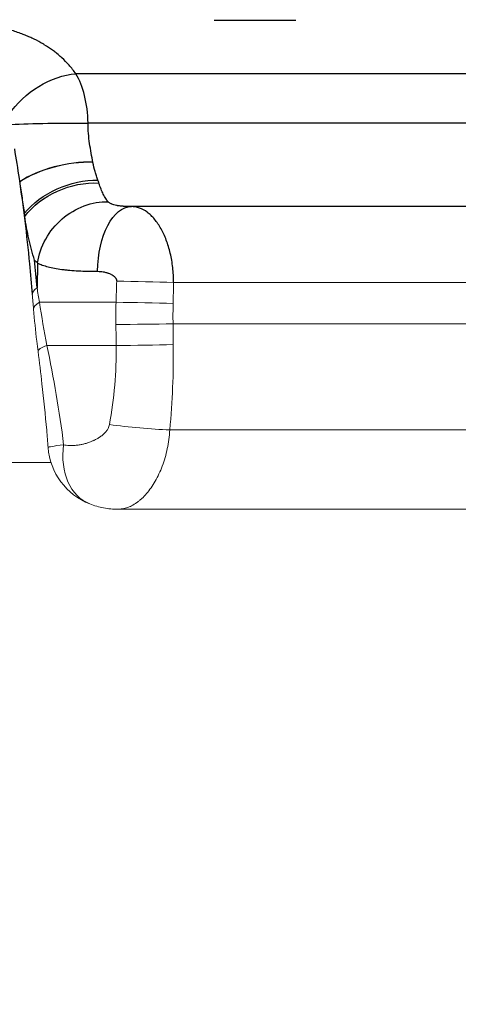
# Model space of a CAD drawing. Units: millimetres. Extents: x -277 to 9307, y 11 to 3444.
# Drawn here: x 5090 to 5223, y 310 to 609 of the extents above; entities that cross this region are included whole.
import ezdxf

# ---------------------------------------------------------------- set-up
doc = ezdxf.new("R2010")
doc.units = ezdxf.units.MM
doc.styles.get("Standard").update_dxf_attribs({"font": 'arial.ttf'})
doc.dimstyles.get("Standard").update_dxf_attribs({"dimtxt": 0.18, "dimasz": 0.18, "dimexe": 0.18, "dimexo": 0.0625, "dimgap": 0.09, "dimtad": 0, "dimtih": 1, "dimtoh": 1, "dimdec": 4, "dimzin": 0, "dimdsep": 46, "dimtxsty": 'Standard', "dimcen": 0.09, "dimadec": 0, "dimazin": 0, "dimtfac": 1, "dimtdec": 4, "dimtofl": 0, "dimtmove": 0, "dimatfit": 3, "dimfxl": 1, "dimtolj": 1, "dimtzin": 0, "dimarcsym": 0})

# ---------------------------------------------------------------- blocks, each defined once
blk = doc.blocks.new('*D17')
at = {"color": 0, "lineweight": -2, "ltscale": 4, "transparency": 16777216}
for p, q in [((3844.05, 3127.32), (3844.05, 3207.5)), ((3964.05, 3207.32), (5925.82, 3207.32)), ((6045.82, 3127.32), (6045.82, 3207.5))]:
    blk.add_line(p, q, dxfattribs=at)
at = {"color": 0, "ltscale": 4, "transparency": 16777216}
for points in [[(3964.05, 3227.32), (3964.05, 3187.32), (3844.05, 3207.32)], [(5925.82, 3227.32), (5925.82, 3187.32), (6045.82, 3207.32)]]:
    blk.add_solid(points, dxfattribs=at)
at = {"layer": 'Defpoints', "color": 0, "ltscale": 4, "transparency": 16777216}
for p in [(6045.82, 3207.32), (3844.05, 11.08), (6045.82, 11.08)]:
    blk.add_point(p, dxfattribs=at)
at = {"color": 0, "ltscale": 4, "transparency": 16777216, "insert": (4944.93, 3339.01), "char_height": 160, "attachment_point": 5}
blk.add_mtext('\\A1;220', dxfattribs=at)

msp = doc.modelspace()

# ---------------------------------------------------------------- linework, layer by layer
at = {"ltscale": 4, "extrusion": (0, 1, 2.22045e-16)}
for p, q in [((5247.36327, 592.34888), (5107.12568, 592.34888)), ((5254.24595, 577.36108), (5110.81368, 577.36108)), ((5112.30275, 565.46747), (5112.29894, 565.48723)), ((5277.17572, 552.04493), (5123.9964, 552.04493)), ((5095.44651, 534.9278), (5095.32481, 527.38111))]:
    msp.add_line(p, q, dxfattribs=at)
at = {"color": 0, "linetype": 'Continuous', "lineweight": 0, "extrusion": (0, 1, 2.22045e-16)}
for p, q in [((5296.39648, 529.04494), (5136.76534, 529.04494)), ((5096.04599, 522.99437), (5119.30182, 522.99437)), ((5296.48445, 516.44888), (5136.60395, 516.44888)), ((5119.34534, 509.90639), (5098.30353, 509.90639)), ((5294.89223, 484.25785), (5135.63495, 484.25785)), ((5099.56878, 474.34669), (5072.39942, 474.34669)), ((5272.68977, 460.19954), (5119.91555, 460.19954))]:
    msp.add_line(p, q, dxfattribs=at)
at = {"color": 0, "linetype": 'Continuous', "lineweight": 0}
msp.add_arc((5118.62039, 480.43244), 20, 184.2918011, 248.7264477, dxfattribs=at)
at = {"ltscale": 4, "extrusion": (6.16298e-32, 2.22045e-16, -1)}
msp.add_ellipse((5101.37676, 576.47938), major_axis=(16.02304, 11.96922), ratio=0.653923435, start_param=-2.072956758, end_param=-0.788158869, dxfattribs=at)
at = {"ltscale": 4}
for centre, major_axis, ratio, start_param, end_param in [((5101.37676, 576.47938), (0, 20), 0.472305281, -1.526697069, -0.654298888), ((5104.08362, 555.63861), (-19.50568, -4.41908), 0.452633456, -2.105304918, -0.874715002), ((5104.09149, 555.60394), (-19.50289, -4.43141), 0.453223016, -2.105553133, -0.874831312), ((5101.98786, 579.32133), (-0.88664, -46.92897), 0.382625148, -0.376015534, -0.32306172), ((4999.9301, 463.6858), (4.81106, 254.64467), 0.382625148, -1.310755432, -1.276468839)]:
    msp.add_ellipse(centre, major_axis=major_axis, ratio=ratio, start_param=start_param, end_param=end_param, dxfattribs=at)
at = {"ltscale": 4, "extrusion": (0, 2.22045e-16, -1)}
for centre, major_axis, ratio, start_param, end_param in [((5101.37676, 576.47938), (19.99894, 0.20622), 0.044491826, -2.341131359, -1.078925698), ((5107.04291, 546.15117), (18.42207, 7.78635), 0.627422419, -2.27104036, -0.949195331), ((5113.92129, 534.57875), (13.4514, 14.80067), 0.876114542, -2.224793356, -0.64052009)]:
    msp.add_ellipse(centre, major_axis=major_axis, ratio=ratio, start_param=start_param, end_param=end_param, dxfattribs=at)
at = {"ltscale": 4, "extrusion": (1.2326e-32, 2.22045e-16, -1)}
msp.add_ellipse((5107.7078, 544.53336), major_axis=(18.58981, 7.37692), ratio=0.682137056, start_param=-2.29986049, end_param=-0.966717761, dxfattribs=at)
at = {"ltscale": 4, "extrusion": (7.22224e-35, 2.22045e-16, -1)}
msp.add_ellipse((5123.98934, 532.04494), major_axis=(0.01495, 19.99999), ratio=0.515030654, start_param=-1.553728089, end_param=-0.000765518, dxfattribs=at)
at = {"color": 0, "linetype": 'Continuous', "lineweight": 0}
for centre, major_axis, ratio, start_param, end_param in [((5127.18874, 529.04494), (-19.99614, 0.39296), 0.010715701, -2.070012415, -1.175572171), ((5113.79959, 527.03206), (-19.93188, -1.64932), 0.237547096, -0.404870939, 0.000000003), ((5114.16796, 522.64532), (-19.92844, -1.69039), 0.217014576, -0.447847777, -0.000000259), ((5265.40453, 518.63153), (0.00006, -150.79857), 0.969265824, -1.59973227, -1.555063661), ((5127.06313, 522.64532), (-19.99616, 0.39202), 0.010680734, -2.069636514, -1.17197401), ((5115.45557, 510.60438), (-19.84078, -2.5186), 0.141557975, -0.544918316, -0.000000512)]:
    msp.add_ellipse(centre, major_axis=major_axis, ratio=ratio, start_param=start_param, end_param=end_param, dxfattribs=at)
at = {"color": 0, "linetype": 'Continuous', "lineweight": 0, "extrusion": (0, 2.22045e-16, -1)}
for centre, major_axis, ratio, start_param, end_param in [((5286.62259, 518.6314), (0.00002, 170.85817), 0.878101915, -1.583570674, -1.547301622), ((5095.11156, 516.72959), (3.41978, -218.13964), 0.110635727, -1.566905102, -1.537777781), ((5118.62039, 480.43244), (-7.25642, -18.63718), 0.733720194, -0.000018068, 1.256513914)]:
    msp.add_ellipse(centre, major_axis=major_axis, ratio=ratio, start_param=start_param, end_param=end_param, dxfattribs=at)
at = {"color": 0, "linetype": 'Continuous', "lineweight": 0, "extrusion": (-3.85186e-34, 2.22045e-16, -1)}
for centre, major_axis, ratio, start_param, end_param in [((5127.03542, 516.44888), (-19.99887, -0.21303), 0.0058032, -2.069627259, -1.171343626), ((5127.10347, 510.60438), (-19.9984, -0.2526), 0.032551909, -2.06945032, -1.171992409)]:
    msp.add_ellipse(centre, major_axis=major_axis, ratio=ratio, start_param=start_param, end_param=end_param, dxfattribs=at)
at = {"color": 0, "linetype": 'Continuous', "lineweight": 0, "extrusion": (7.70372e-34, 2.22045e-16, -1)}
msp.add_ellipse((5151.55606, 517.9421), major_axis=(-2.37462, 236.27382), ratio=0.063341124, start_param=-1.603130129, end_param=-1.576479646, dxfattribs=at)
at = {"color": 0, "linetype": 'Continuous', "lineweight": 0, "extrusion": (-6.16298e-33, 2.22045e-16, -1)}
msp.add_ellipse((5126.13413, 486.56353), major_axis=(-19.91978, 1.78951), ratio=0.082613235, start_param=-2.075389007, end_param=-1.118457208, dxfattribs=at)
at = {"color": 0, "linetype": 'Continuous', "lineweight": 0, "extrusion": (-3.08149e-33, 2.22045e-16, -1)}
msp.add_ellipse((5118.62039, 480.43244), major_axis=(-19.94392, -1.49672), ratio=0.034417717, start_param=0, end_param=0.703058855, dxfattribs=at)
at = {"ltscale": 4}
for points, knots in [([(5173.8408, 608.50881), (5173.80896, 608.50881), (5173.7748, 608.50881), (5173.69722, 608.50881), (5173.65288, 608.50881), (5173.41937, 608.50881), (5173.0719, 608.50881), (5172.54879, 608.50881), (5172.29938, 608.50881), (5172.1275, 608.50881), (5172.03921, 608.50881), (5171.57924, 608.50881), (5170.9646, 608.50881), (5170.25594, 608.50881), (5169.7626, 608.50881), (5169.50462, 608.50881), (5168.17116, 608.50881), (5166.95825, 608.50881), (5164.92135, 608.50881), (5163.85798, 608.50881), (5162.72721, 608.50881), (5161.9584, 608.50881), (5161.56745, 608.50881), (5160.36645, 608.50881), (5159.13183, 608.50881), (5157.63261, 608.50881), (5156.97748, 608.50881), (5156.53792, 608.50881), (5156.31551, 608.50881), (5155.20878, 608.50881), (5153.86014, 608.50881), (5152.25071, 608.50881), (5151.55324, 608.50881), (5151.08654, 608.50881), (5150.85444, 608.50881), (5150.10993, 608.50881), (5149.60121, 608.50881), (5149.09111, 608.50881)], [0.5477518568, 0.5477518568, 0.5477518568, 0.5477518568, 0.5546875, 0.5546875, 0.5625, 0.5625, 0.59375, 0.609375, 0.6171875, 0.6171875, 0.625, 0.625, 0.65625, 0.671875, 0.671875, 0.6875, 0.6875, 0.75, 0.75, 0.78125, 0.796875, 0.796875, 0.8125, 0.8125, 0.84375, 0.859375, 0.8671875, 0.8671875, 0.875, 0.875, 0.90625, 0.921875, 0.9296875, 0.9296875, 0.9375, 0.9375, 0.9542124345, 0.9542124345, 0.9542124345, 0.9542124345]), ([(5107.12568, 592.34888), (5106.79851, 592.80311), (5106.46041, 593.24837), (5106.11092, 593.68472), (5105.7623, 594.11999), (5105.40235, 594.5464), (5105.03056, 594.96401), (5104.34851, 595.73012), (5103.62668, 596.46662), (5102.86172, 597.1737), (5102.79614, 597.23433), (5102.73024, 597.29473), (5102.66402, 597.35492), (5102.24667, 597.73426), (5101.81617, 598.1054), (5101.37322, 598.46729), (5101.02928, 598.74828), (5100.67893, 599.0228), (5100.32173, 599.29118), (5100.22148, 599.3665), (5100.1207, 599.44134), (5100.01939, 599.51568), (5099.221, 600.10152), (5098.3894, 600.65714), (5097.5227, 601.18361), (5097.39688, 601.26004), (5097.27032, 601.33586), (5097.14301, 601.41106), (5096.28209, 601.91963), (5095.38701, 602.40025), (5094.45506, 602.8538), (5094.31737, 602.92081), (5094.17887, 602.98723), (5094.03955, 603.05306), (5093.63769, 603.24295), (5093.22906, 603.42796), (5092.81336, 603.60812), (5092.67669, 603.66736), (5092.53924, 603.72608), (5092.40099, 603.78428), (5091.97297, 603.96449), (5091.53745, 604.13966), (5091.09717, 604.30883), (5090.96852, 604.35826), (5090.83942, 604.40719), (5090.70993, 604.45561), (5089.58672, 604.87559), (5088.42884, 605.25916), (5087.23413, 605.60914), (5086.07227, 605.9495), (5084.8754, 606.25792), (5083.6413, 606.53695)], [0, 0, 0, 0, 0.0022344891, 0.0022344891, 0.0022344891, 0.00446339406, 0.00446339406, 0.00446339406, 0.0085523527, 0.0085523527, 0.0085523527, 0.00890294864, 0.00890294864, 0.00890294864, 0.01111269072, 0.01111269072, 0.01111269072, 0.01282852905, 0.01282852905, 0.01282852905, 0.01331007472, 0.01331007472, 0.01331007472, 0.0171047054, 0.0171047054, 0.0171047054, 0.01765558844, 0.01765558844, 0.01765558844, 0.02138088175, 0.02138088175, 0.02138088175, 0.02193129133, 0.02193129133, 0.02193129133, 0.02351896992, 0.02351896992, 0.02351896992, 0.02404095482, 0.02404095482, 0.02404095482, 0.02565705809, 0.02565705809, 0.02565705809, 0.02612928571, 0.02612928571, 0.02612928571, 0.03022566187, 0.03022566187, 0.03022566187, 0.03420941079, 0.03420941079, 0.03420941079, 0.03420941079]), ([(5112.29894, 565.48723), (5112.12364, 566.39875), (5111.93872, 567.33133), (5111.58788, 569.23646), (5111.42188, 570.20903), (5111.13863, 572.19373), (5111.02136, 573.20587), (5110.85901, 575.27104), (5110.81498, 576.31413), (5110.81368, 577.36108)], [0, 0, 0, 0, 0.0030930691, 0.0030930691, 0.00618613819, 0.00618613819, 0.00927920729, 0.00927920729, 0.01237227639, 0.01237227639, 0.01237227639, 0.01237227639]), ([(5088.4348, 569.58806), (5088.93123, 566.5982), (5089.40443, 563.57655), (5090.47323, 556.32314), (5091.04776, 552.06348), (5092.10528, 543.44302), (5092.58847, 539.07837), (5093.32853, 531.59701), (5093.60994, 528.49794), (5093.86771, 525.38275)], [0, 0, 0, 0, 10.002219642, 10.002219642, 23.792751511, 23.792751511, 37.621360413, 37.621360413, 47.293998549, 47.293998549, 47.293998549, 47.293998549]), ([(5113.79926, 560.08184), (5113.63988, 560.48616), (5113.49153, 560.90196), (5113.35162, 561.32924), (5113.21165, 561.7567), (5113.08022, 562.19572), (5112.95627, 562.64625), (5112.70831, 563.54751), (5112.49191, 564.48782), (5112.30275, 565.46747)], [0, 0, 0, 0, 0.00168921038, 0.00168921038, 0.00168921038, 0.003379162795, 0.003379162795, 0.003379162795, 0.00675983501, 0.00675983501, 0.00675983501, 0.00675983501]), ([(5090.04634, 559.54632), (5090.28721, 557.9115), (5090.51587, 556.34004), (5090.99547, 553.0314), (5091.22821, 551.42384), (5091.43591, 549.97215)], [0, 0, 0, 0, 0.540557011, 0.540557011, 1.107863095, 1.107863095, 1.107863095, 1.107863095]), ([(5116.95713, 553.48855), (5116.68558, 553.78985), (5116.42224, 554.13557), (5116.16697, 554.5253), (5115.9117, 554.91503), (5115.66396, 555.35002), (5115.42637, 555.82586), (5115.18879, 556.30169), (5114.96071, 556.81972), (5114.74347, 557.37651), (5114.52623, 557.9333), (5114.32018, 558.52766), (5114.12536, 559.1601)], [0, 0, 0, 0, 0.0028042888, 0.0028042888, 0.0028042888, 0.00560857761, 0.00560857761, 0.00560857761, 0.00841286641, 0.00841286641, 0.00841286641, 0.01121715521, 0.01121715521, 0.01121715521, 0.01121715521]), ([(5123.9964, 552.04493), (5123.20627, 552.04536), (5122.44204, 552.06368), (5121.71054, 552.10959), (5121.63218, 552.11451), (5121.55416, 552.11975), (5121.47651, 552.12533), (5121.10402, 552.15209), (5120.7404, 552.18666), (5120.39102, 552.23052), (5120.22122, 552.25184), (5120.05478, 552.27535), (5119.89227, 552.30122), (5119.80813, 552.31461), (5119.72497, 552.32865), (5119.6431, 552.34331), (5119.56902, 552.35657), (5119.49599, 552.37034), (5119.42421, 552.3846), (5118.88241, 552.49223), (5118.40732, 552.62808), (5118.0045, 552.79783), (5117.97282, 552.81119), (5117.9416, 552.82474), (5117.91086, 552.8385), (5117.72028, 552.92379), (5117.54844, 553.01689), (5117.39811, 553.1162), (5117.38681, 553.12367), (5117.37562, 553.13118), (5117.36454, 553.13873), (5117.20461, 553.2477), (5117.06858, 553.36489), (5116.95713, 553.48855)], [0, 0, 0, 0, 0.002437423471, 0.002437423471, 0.002437423471, 0.002698521278, 0.002698521278, 0.002698521278, 0.003951012426, 0.003951012426, 0.003951012426, 0.004559707974, 0.004559707974, 0.004559707974, 0.004874846942, 0.004874846942, 0.004874846942, 0.005159978058, 0.005159978058, 0.005159978058, 0.007312270413, 0.007312270413, 0.007312270413, 0.007481551658, 0.007481551658, 0.007481551658, 0.008530982149, 0.008530982149, 0.008530982149, 0.008609907971, 0.008609907971, 0.008609907971, 0.009749693884, 0.009749693884, 0.009749693884, 0.009749693884]), ([(5091.43591, 549.97215), (5091.4579, 549.81847), (5091.48018, 549.66593), (5091.52505, 549.36732), (5091.54783, 549.21989), (5091.57088, 549.07637)], [0, 0, 0, 0, 0.0521401921, 0.0521401921, 0.1040599787, 0.1040599787, 0.1040599787, 0.1040599787]), ([(5136.76534, 529.04494), (5136.76944, 530.56456), (5136.68759, 532.06277), (5136.43964, 534.27883), (5136.33561, 535.0144), (5136.08613, 536.46514), (5135.94171, 537.17508), (5135.61467, 538.5648), (5135.43205, 539.24459), (5135.02866, 540.57383), (5134.80676, 541.22602), (5134.09339, 543.10779), (5133.55448, 544.26728), (5132.65365, 545.8647), (5132.33685, 546.3744), (5131.68441, 547.32667), (5131.34751, 547.77179), (5130.65301, 548.60104), (5130.29541, 548.98519), (5129.7435, 549.51516), (5129.55694, 549.6841), (5129.17859, 550.00627), (5128.98651, 550.15966), (5128.0237, 550.87881), (5127.23802, 551.30963), (5126.0379, 551.7466), (5125.63423, 551.85712), (5124.81946, 552.00609), (5124.40721, 552.04437), (5123.9964, 552.04493)], [0, 0, 0, 0, 0.00451298262, 0.00451298262, 0.00676947393, 0.00676947393, 0.00902596524, 0.00902596524, 0.01128245655, 0.01128245655, 0.01353894786, 0.01353894786, 0.01805193048, 0.01805193048, 0.02030842179, 0.02030842179, 0.0225649131, 0.0225649131, 0.02482140441, 0.02482140441, 0.02594965006, 0.02594965006, 0.02707789572, 0.02707789572, 0.03159087834, 0.03159087834, 0.03384736965, 0.03384736965, 0.03610386096, 0.03610386096, 0.03610386096, 0.03610386096]), ([(5094.56933, 535.7956), (5094.56745, 535.80129), (5094.56561, 535.80683), (5093.87287, 537.89925), (5093.31382, 540.04521), (5092.35208, 544.45613), (5091.94682, 546.73606), (5091.57088, 549.07637)], [-0.002306192, -0.002306192, -0.002306192, -0.002306192, 0, 0, 0.845645651, 0.845645651, 1.694167605, 1.694167605, 1.694167605, 1.694167605]), ([(5095.44651, 534.9278), (5095.89499, 534.7041), (5096.38873, 534.495), (5097.45569, 534.10951), (5098.02967, 533.93264), (5099.87223, 533.44756), (5101.26068, 533.18481), (5103.20461, 532.92688), (5103.6043, 532.87879), (5104.41783, 532.7903), (5104.83244, 532.74977), (5106.09954, 532.63879), (5106.97527, 532.57893), (5109.69441, 532.43778), (5111.62922, 532.39484), (5113.69048, 532.39399)], [0, 0, 0, 0, 0.00360636049, 0.00360636049, 0.00721272098, 0.00721272098, 0.01442544196, 0.01442544196, 0.01622862221, 0.01622862221, 0.01803180245, 0.01803180245, 0.02163816294, 0.02163816294, 0.02885088392, 0.02885088392, 0.02885088392, 0.02885088392]), ([(5113.69048, 532.39399), (5114.02612, 532.39385), (5114.36398, 532.37646), (5114.70179, 532.34215), (5114.92123, 532.31987), (5115.14092, 532.29045), (5115.36091, 532.25346), (5115.47265, 532.23467), (5115.58438, 532.21394), (5115.69629, 532.19117), (5115.85908, 532.15804), (5116.02282, 532.12041), (5116.18504, 532.07847), (5116.34375, 532.03744), (5116.50141, 531.99224), (5116.65829, 531.94235), (5116.78192, 531.90304), (5116.90515, 531.86081), (5117.02789, 531.81528), (5117.2033, 531.7502), (5117.37708, 531.67867), (5117.54974, 531.59887), (5117.64632, 531.55424), (5117.74179, 531.50736), (5117.83609, 531.45787), (5118.00621, 531.36858), (5118.17232, 531.27098), (5118.33364, 531.16201), (5118.39226, 531.1224), (5118.45022, 531.08128), (5118.50737, 531.03842), (5118.53594, 531.017), (5118.56435, 530.99511), (5118.59247, 530.9728), (5118.61893, 530.95182), (5118.64512, 530.93048), (5118.67097, 530.90882), (5118.77254, 530.82366), (5118.86921, 530.73326), (5118.95971, 530.63577), (5119.04366, 530.54533), (5119.12233, 530.44881), (5119.19327, 530.34425), (5119.2023, 530.33093), (5119.21122, 530.31748), (5119.21999, 530.30388), (5119.24364, 530.26727), (5119.26632, 530.22963), (5119.2877, 530.19119), (5119.31587, 530.14056), (5119.34175, 530.08863), (5119.36499, 530.03538), (5119.38789, 529.98292), (5119.40825, 529.92917), (5119.42568, 529.87409), (5119.47424, 529.72067), (5119.49875, 529.55807), (5119.49382, 529.39399)], [0, 0, 0, 0, 0.001174607081, 0.001174607081, 0.001174607081, 0.001937598565, 0.001937598565, 0.001937598565, 0.002325159638, 0.002325159638, 0.002325159638, 0.00288893636, 0.00288893636, 0.00288893636, 0.003440497812, 0.003440497812, 0.003440497812, 0.003875197131, 0.003875197131, 0.003875197131, 0.004496471847, 0.004496471847, 0.004496471847, 0.004843996414, 0.004843996414, 0.004843996414, 0.005471015174, 0.005471015174, 0.005471015174, 0.005698871128, 0.005698871128, 0.005698871128, 0.005812795696, 0.005812795696, 0.005812795696, 0.005919958734, 0.005919958734, 0.005919958734, 0.006341138334, 0.006341138334, 0.006341138334, 0.00673184241, 0.00673184241, 0.00673184241, 0.006781594979, 0.006781594979, 0.006781594979, 0.006915601601, 0.006915601601, 0.006915601601, 0.007092095338, 0.007092095338, 0.007092095338, 0.00726599462, 0.00726599462, 0.00726599462, 0.007750394262, 0.007750394262, 0.007750394262, 0.007750394262])]:
    msp.add_open_spline(points, degree=3, knots=knots, dxfattribs=at)
msp.add_open_spline([(5114.12536, 559.1601), (5114.03359, 559.45803), (5113.92405, 559.76525), (5113.79926, 560.08184)], degree=3, dxfattribs=at)
at = {"color": 0, "linetype": 'Continuous', "lineweight": 0}
for points in [[(5119.49382, 529.39399), (5119.42963, 527.26079), (5119.36563, 525.12758), (5119.30182, 522.99437)], [(5136.63312, 522.64532), (5136.67714, 524.77853), (5136.72121, 526.91173), (5136.76534, 529.04494)], [(5096.04599, 522.99437), (5095.80203, 524.4668), (5095.56068, 525.92901), (5095.32481, 527.38111)], [(5093.86771, 525.38275), (5093.98958, 523.90993), (5094.11408, 522.43386), (5094.23952, 520.95493)], [(5098.30353, 509.90639), (5097.45942, 514.32271), (5096.69715, 518.68674), (5096.04599, 522.99437)], [(5111.36407, 461.79522), (5111.36412, 461.7952), (5111.36416, 461.79518), (5111.36421, 461.79516)]]:
    msp.add_open_spline(points, degree=3, dxfattribs=at)
for points, knots in [([(5094.23952, 520.95493), (5094.51559, 517.70025), (5094.85212, 514.43124), (5095.35921, 510.13372), (5095.48477, 509.11), (5095.61479, 508.08578)], [0, 0, 0, 0, 10.004888947, 10.004888947, 13.130410171, 13.130410171, 13.130410171, 13.130410171]), ([(5095.61479, 508.08578), (5096.03026, 504.81279), (5096.43301, 501.52796), (5097.35073, 493.5523), (5097.84001, 488.84909), (5098.40476, 482.40332), (5098.5463, 480.67017), (5098.67647, 478.93572)], [0, 0, 0, 0, 10.001948585, 10.001948585, 24.220568384, 24.220568384, 29.441981726, 29.441981726, 29.441981726, 29.441981726]), ([(5103.3725, 479.73445), (5102.77605, 484.8843), (5102.01563, 489.96787), (5100.28381, 500.01968), (5099.31256, 504.98791), (5098.30353, 509.90639)], [0, 0, 0, 0, 0.01552343058, 0.01552343058, 0.03104686115, 0.03104686115, 0.03104686115, 0.03104686115]), ([(5119.34534, 509.90639), (5119.39352, 505.85268), (5119.23708, 501.82287), (5118.53954, 493.80987), (5117.99877, 489.82664), (5117.29481, 485.86554)], [0, 0, 0, 0, 0.01209981887, 0.01209981887, 0.02419963774, 0.02419963774, 0.02419963774, 0.02419963774]), ([(5135.63495, 484.25785), (5136.01796, 488.55886), (5136.30657, 492.86725), (5136.66128, 501.49905), (5136.7272, 505.82246), (5136.6748, 510.15347)], [0, 0, 0, 0, 0.01297915461, 0.01297915461, 0.02595830922, 0.02595830922, 0.02595830922, 0.02595830922]), ([(5117.29481, 485.86554), (5117.22042, 485.44697), (5117.07857, 485.06014), (5116.88906, 484.69619), (5116.82007, 484.56369), (5116.74493, 484.43484), (5116.66525, 484.31026), (5116.6355, 484.26374), (5116.6051, 484.21781), (5116.57415, 484.17252), (5116.52032, 484.09374), (5116.46471, 484.0167), (5116.40746, 483.9412), (5116.34363, 483.85703), (5116.27761, 483.77459), (5116.20988, 483.69404), (5116.17752, 483.65556), (5116.1448, 483.61754), (5116.11175, 483.57999), (5115.89443, 483.33303), (5115.66544, 483.10804), (5115.42845, 482.89841), (5115.41524, 482.88673), (5115.40201, 482.87509), (5115.38875, 482.8635), (5115.10141, 482.61237), (5114.80282, 482.38344), (5114.49645, 482.17151), (5114.25552, 482.00485), (5114.00995, 481.84892), (5113.76065, 481.70173), (5113.60457, 481.60959), (5113.44652, 481.52068), (5113.28804, 481.43548), (5113.12579, 481.34826), (5112.96336, 481.26503), (5112.80063, 481.18531), (5112.73048, 481.15094), (5112.66027, 481.11722), (5112.59, 481.08412), (5112.32457, 480.95911), (5112.05849, 480.84307), (5111.79227, 480.73505), (5111.44294, 480.5933), (5111.09336, 480.46535), (5110.74402, 480.34979), (5110.71078, 480.33879), (5110.67754, 480.32791), (5110.6443, 480.31714), (5110.49825, 480.2698), (5110.35224, 480.22462), (5110.20618, 480.1815), (5110.02417, 480.12777), (5109.84185, 480.0772), (5109.66107, 480.03015), (5109.34254, 479.94726), (5109.02739, 479.87472), (5108.71391, 479.81177), (5108.29901, 479.72845), (5107.88844, 479.66226), (5107.48284, 479.61252), (5107.30119, 479.59024), (5107.12053, 479.5713), (5106.94089, 479.5557), (5106.90852, 479.55289), (5106.87618, 479.55018), (5106.84386, 479.54759), (5106.69563, 479.53569), (5106.54759, 479.52603), (5106.40074, 479.51872), (5106.0431, 479.50092), (5105.69291, 479.4969), (5105.34854, 479.50674), (5105.25029, 479.50954), (5105.15251, 479.51347), (5105.05518, 479.51854), (5104.47661, 479.54869), (5103.91578, 479.61908), (5103.3725, 479.73445)], [0, 0, 0, 0, 0.00126225984, 0.00126225984, 0.00126225984, 0.00172178663, 0.00172178663, 0.00172178663, 0.00189338975, 0.00189338975, 0.00189338975, 0.00219182425, 0.00219182425, 0.00219182425, 0.00252451967, 0.00252451967, 0.00252451967, 0.00268343343, 0.00268343343, 0.00268343343, 0.00372853463, 0.00372853463, 0.00372853463, 0.00378677951, 0.00378677951, 0.00378677951, 0.00504903934, 0.00504903934, 0.00504903934, 0.00604167833, 0.00604167833, 0.00604167833, 0.00666310187, 0.00666310187, 0.00666310187, 0.00729929192, 0.00729929192, 0.00729929192, 0.00757355902, 0.00757355902, 0.00757355902, 0.00860943255, 0.00860943255, 0.00860943255, 0.00996873489, 0.00996873489, 0.00996873489, 0.01009807869, 0.01009807869, 0.01009807869, 0.01066645605, 0.01066645605, 0.01066645605, 0.01137471771, 0.01137471771, 0.01137471771, 0.01262259836, 0.01262259836, 0.01262259836, 0.01427416567, 0.01427416567, 0.01427416567, 0.01501385715, 0.01501385715, 0.01501385715, 0.01514711803, 0.01514711803, 0.01514711803, 0.01575832166, 0.01575832166, 0.01575832166, 0.01724692562, 0.01724692562, 0.01724692562, 0.0176716377, 0.0176716377, 0.0176716377, 0.02019615738, 0.02019615738, 0.02019615738, 0.02019615738]), ([(5119.89626, 460.19952), (5120.21761, 460.19952), (5120.54134, 460.21902), (5121.13333, 460.29043), (5121.40092, 460.33583), (5121.93294, 460.452), (5122.19817, 460.52283), (5123.5205, 460.93958), (5124.5664, 461.47116), (5125.8564, 462.38716), (5126.1142, 462.58368), (5126.62239, 462.99815), (5126.87321, 463.21634), (5127.61591, 463.90311), (5128.09803, 464.4038), (5129.03544, 465.48981), (5129.49074, 466.07511), (5130.3725, 467.33218), (5130.80105, 468.00817), (5132.01067, 470.12152), (5132.72459, 471.65189), (5133.64796, 474.12806), (5133.93097, 474.98381), (5134.44333, 476.75901), (5134.66796, 477.66226), (5135.24702, 480.41422), (5135.50797, 482.30616), (5135.63495, 484.25785)], [0.00693013284, 0.00693013284, 0.00693013284, 0.00693013284, 0.00871182785, 0.00871182785, 0.01016379916, 0.01016379916, 0.01161577046, 0.01161577046, 0.0174236557, 0.0174236557, 0.018875627, 0.018875627, 0.02032759831, 0.02032759831, 0.02323154093, 0.02323154093, 0.02613548354, 0.02613548354, 0.02903942616, 0.02903942616, 0.03484731139, 0.03484731139, 0.03775125401, 0.03775125401, 0.04065519662, 0.04065519662, 0.04646308185, 0.04646308185, 0.04646308185, 0.04646308185]), ([(5111.36421, 461.79516), (5112.71156, 461.27061), (5114.11521, 460.86939), (5116.97287, 460.33386), (5118.43759, 460.19953), (5119.89626, 460.19952)], [0, 0, 0, 0, 4.391799327, 4.391799327, 8.825965901, 8.825965901, 8.825965901, 8.825965901])]:
    msp.add_open_spline(points, degree=3, knots=knots, dxfattribs=at)

# ---------------------------------------------------------------- dimensions: what is measured, and where the dimension line sits
at = {"ltscale": 4}
dim = msp.add_linear_dim(base=(6045.81803, 3207.31587), p1=(3844.04735, 11.07996), p2=(6045.81803, 11.07996), text='220', dimstyle='Standard', override={"dimtxt": 160, "dimasz": 120, "dimgap": 50, "dimtad": 2, "dimtih": 0, "dimtoh": 0, "dimfxl": 80, "dimfxlon": 1}, dxfattribs=at)
dim.commit()
dim.dimension.update_dxf_attribs({"geometry": '*D17', "text_midpoint": (4944.93269, 3339.00755)})

doc.saveas('drawing.dxf')
